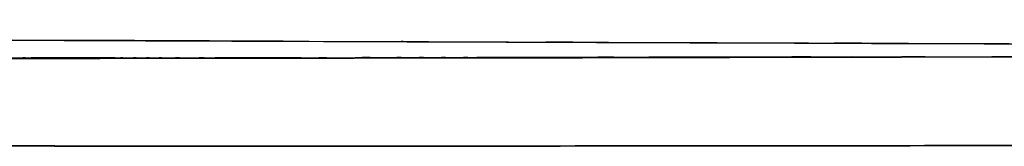
# Model space of a CAD drawing. Units: inches. Extents: x -132.8 to -74.2, y -15.5 to 81.2.
# Drawn here: x -121.8 to -115.4, y 74.6 to 75.4 of the extents above; entities that cross this region are included whole.
import ezdxf

# ---------------------------------------------------------------- set-up
doc = ezdxf.new("R2010")
doc.units = ezdxf.units.IN
doc.header["$MEASUREMENT"] = 0

# ---------------------------------------------------------------- blocks, each defined once
blk = doc.blocks.new('block 583')
at = {"color": 7, "lineweight": 25, "true_color": 0xffffff}
blk.add_open_spline([(-116.1379, 74.615), (-114.1229, 74.6187), (-116.8099, 74.6134), (-114.7945, 74.6175), (-112.4697, 74.6241), (-115.5696, 74.6151), (-113.2445, 74.622)], degree=3, knots=[0, 0, 0, 0, 1, 1, 1, 2, 2, 2, 2], dxfattribs=at)
blk = doc.blocks.new('block 584')
at = {"color": 7, "lineweight": 25, "true_color": 0xffffff}
blk.add_open_spline([(-118.2222, 74.6132), (-116.6596, 74.6144), (-118.7431, 74.6127), (-117.1804, 74.6141), (-115.6168, 74.6155), (-117.7016, 74.6136), (-116.1379, 74.615)], degree=3, knots=[0, 0, 0, 0, 1, 1, 1, 2, 2, 2, 2], dxfattribs=at)
blk = doc.blocks.new('block 585')
at = {"color": 7, "lineweight": 25, "true_color": 0xffffff}
blk.add_open_spline([(-119.7194, 74.6119), (-118.5963, 74.6127), (-120.0939, 74.6115), (-118.9706, 74.6125), (-117.848, 74.6136), (-119.3449, 74.6122), (-118.2222, 74.6132)], degree=3, knots=[0, 0, 0, 0, 1, 1, 1, 2, 2, 2, 2], dxfattribs=at)
blk = doc.blocks.new('block 586')
at = {"color": 7, "lineweight": 25, "true_color": 0xffffff}
blk.add_open_spline([(-120.7431, 74.6112), (-119.9697, 74.6117), (-121.0012, 74.611), (-120.2272, 74.6115), (-119.4657, 74.612), (-120.4816, 74.6112), (-119.7194, 74.6119)], degree=3, knots=[0, 0, 0, 0, 1, 1, 1, 2, 2, 2, 2], dxfattribs=at)
blk = doc.blocks.new('block 587')
at = {"color": 7, "lineweight": 25, "true_color": 0xffffff}
blk.add_open_spline([(-121.4626, 74.6124), (-120.9476, 74.6108), (-121.6352, 74.6129), (-121.1188, 74.6115), (-120.5559, 74.6108), (-121.3076, 74.6115), (-120.7431, 74.6112)], degree=3, knots=[0, 0, 0, 0, 1, 1, 1, 2, 2, 2, 2], dxfattribs=at)
blk = doc.blocks.new('block 588')
at = {"color": 7, "lineweight": 25, "true_color": 0xffffff}
blk.add_open_spline([(-122.1263, 74.6163), (-121.5214, 74.6124), (-122.331, 74.6175), (-121.7215, 74.6137), (-121.3341, 74.6119), (-121.8518, 74.6143), (-121.4626, 74.6124)], degree=3, knots=[0, 0, 0, 0, 1, 1, 1, 2, 2, 2, 2], dxfattribs=at)
blk = doc.blocks.new('block 604')
at = {"color": 7, "lineweight": 25, "true_color": 0xffffff}
blk.add_open_spline([(-103.4601, 75.2159), (-108.1671, 75.2063), (-101.8912, 75.2192), (-106.5981, 75.2096), (-111.3061, 75.2001), (-105.0288, 75.2127), (-109.7367, 75.2032), (-114.4417, 75.1942), (-108.1687, 75.2063), (-112.8731, 75.1972), (-117.5716, 75.1887), (-111.3084, 75.1999), (-116.0049, 75.1917), (-117.3811, 75.1892), (-115.5462, 75.1924), (-116.9222, 75.1901), (-118.2978, 75.1879), (-116.4638, 75.1908), (-117.8392, 75.1886), (-119.2126, 75.1863), (-117.3816, 75.1892), (-118.7546, 75.1872), (-120.1247, 75.1851), (-118.2983, 75.1877), (-119.6679, 75.1858), (-121.0263, 75.1839), (-119.2164, 75.1863), (-120.5728, 75.1846), (-121.8822, 75.1836), (-120.1456, 75.1848), (-121.4411, 75.1839), (-122.403, 75.1843), (-121.1329, 75.1836), (-122.076, 75.1843), (-122.9678, 75.1856), (-121.7947, 75.1836), (-122.6626, 75.1853), (-123.4751, 75.1877), (-122.4069, 75.1844), (-123.1967, 75.187), (-123.9428, 75.1901), (-122.9595, 75.1858), (-123.6883, 75.1891), (-124.3877, 75.1925), (-123.4623, 75.1879), (-124.151, 75.1915), (-124.8204, 75.1953), (-123.9329, 75.1901), (-124.5947, 75.1939), (-126.3011, 75.2051), (-124.0623, 75.1901), (-125.714, 75.2015), (-127.2328, 75.2139), (-125.2402, 75.1972), (-126.7104, 75.2097), (-128.067, 75.223), (-126.2849, 75.2053), (-127.6014, 75.2187), (-128.8281, 75.2325), (-127.2125, 75.2139), (-128.4093, 75.228), (-129.5369, 75.2423), (-128.0521, 75.2232), (-129.1517, 75.2377), (-130.1501, 75.2523), (-128.842, 75.2327), (-129.8058, 75.2475), (-130.6696, 75.2626), (-129.5448, 75.2423), (-130.3682, 75.2576), (-131.0746, 75.2733), (-130.1675, 75.2521), (-130.8216, 75.2681), (-131.3425, 75.2845), (-130.6688, 75.2626), (-131.1585, 75.2792)], degree=3, knots=[0, 0, 0, 0, 1, 1, 1, 2, 2, 2, 3, 3, 3, 4, 4, 4, 5, 5, 5, 6, 6, 6, 7, 7, 7, 8, 8, 8, 9, 9, 9, 10, 10, 10, 11, 11, 11, 12, 12, 12, 13, 13, 13, 14, 14, 14, 15, 15, 15, 16, 16, 16, 17, 17, 17, 18, 18, 18, 19, 19, 19, 20, 20, 20, 21, 21, 21, 22, 22, 22, 23, 23, 23, 24, 24, 24, 25, 25, 25, 25], dxfattribs=at)
blk = doc.blocks.new('block 630')
at = {"color": 7, "lineweight": 25, "true_color": 0xffffff}
blk.add_open_spline([(-116.423, 75.1936), (-115.2251, 75.1956), (-116.8223, 75.1929), (-115.6242, 75.1949), (-114.3783, 75.1972), (-116.0397, 75.1942), (-114.7936, 75.1965)], degree=3, knots=[0, 0, 0, 0, 1, 1, 1, 2, 2, 2, 2], dxfattribs=at)
blk = doc.blocks.new('block 631')
at = {"color": 7, "lineweight": 25, "true_color": 0xffffff}
blk.add_open_spline([(-117.7442, 75.1915), (-116.7535, 75.193), (-118.0744, 75.1908), (-117.0837, 75.1925), (-116.0926, 75.1941), (-117.4141, 75.192), (-116.423, 75.1936)], degree=3, knots=[0, 0, 0, 0, 1, 1, 1, 2, 2, 2, 2], dxfattribs=at)
blk = doc.blocks.new('block 632')
at = {"color": 7, "lineweight": 25, "true_color": 0xffffff}
blk.add_open_spline([(-118.8628, 75.1896), (-118.0239, 75.191), (-119.1425, 75.1892), (-118.3035, 75.1905), (-117.4644, 75.1918), (-118.5832, 75.1901), (-117.7442, 75.1915)], degree=3, knots=[0, 0, 0, 0, 1, 1, 1, 2, 2, 2, 2], dxfattribs=at)
blk = doc.blocks.new('block 633')
at = {"color": 7, "lineweight": 25, "true_color": 0xffffff}
blk.add_open_spline([(-119.151, 75.1892), (-118.9348, 75.1896), (-119.223, 75.1891), (-119.0068, 75.1894), (-118.7908, 75.1898), (-119.079, 75.1894), (-118.8628, 75.1896)], degree=3, knots=[0, 0, 0, 0, 1, 1, 1, 2, 2, 2, 2], dxfattribs=at)
blk = doc.blocks.new('block 634')
at = {"color": 7, "lineweight": 25, "true_color": 0xffffff}
blk.add_open_spline([(-119.4397, 75.1887), (-119.2231, 75.1891), (-119.5118, 75.1887), (-119.2953, 75.1891), (-119.0786, 75.1894), (-119.3675, 75.1889), (-119.151, 75.1892)], degree=3, knots=[0, 0, 0, 0, 1, 1, 1, 2, 2, 2, 2], dxfattribs=at)
blk = doc.blocks.new('block 635')
at = {"color": 7, "lineweight": 25, "true_color": 0xffffff}
blk.add_open_spline([(-120.0036, 75.188), (-119.5806, 75.1886), (-120.1447, 75.1879), (-119.7216, 75.1884), (-119.2988, 75.1891), (-119.8626, 75.1882), (-119.4397, 75.1887)], degree=3, knots=[0, 0, 0, 0, 1, 1, 1, 2, 2, 2, 2], dxfattribs=at)
blk = doc.blocks.new('block 636')
at = {"color": 7, "lineweight": 25, "true_color": 0xffffff}
blk.add_open_spline([(-120.2758, 75.1877), (-120.0715, 75.1879), (-120.3438, 75.1875), (-120.1395, 75.1879), (-119.9358, 75.188), (-120.2076, 75.1877), (-120.0036, 75.188)], degree=3, knots=[0, 0, 0, 0, 1, 1, 1, 2, 2, 2, 2], dxfattribs=at)
blk = doc.blocks.new('block 637')
at = {"color": 7, "lineweight": 25, "true_color": 0xffffff}
blk.add_open_spline([(-120.5628, 75.1874), (-120.3475, 75.1875), (-120.6346, 75.1872), (-120.4191, 75.1875), (-120.2041, 75.1877), (-120.4909, 75.1874), (-120.2758, 75.1877)], degree=3, knots=[0, 0, 0, 0, 1, 1, 1, 2, 2, 2, 2], dxfattribs=at)
blk = doc.blocks.new('block 638')
at = {"color": 7, "lineweight": 25, "true_color": 0xffffff}
blk.add_open_spline([(-120.8761, 75.187), (-120.6678, 75.1872), (-120.9457, 75.187), (-120.7371, 75.1872), (-120.4758, 75.1874), (-120.8244, 75.187), (-120.5628, 75.1874)], degree=3, knots=[0, 0, 0, 0, 1, 1, 1, 2, 2, 2, 2], dxfattribs=at)
blk = doc.blocks.new('block 639')
at = {"color": 7, "lineweight": 25, "true_color": 0xffffff}
blk.add_open_spline([(-121.0413, 75.1868), (-120.9174, 75.187), (-121.0826, 75.1868), (-120.9588, 75.187), (-120.8349, 75.187), (-121.0001, 75.187), (-120.8761, 75.187)], degree=3, knots=[0, 0, 0, 0, 1, 1, 1, 2, 2, 2, 2], dxfattribs=at)
blk = doc.blocks.new('block 640')
at = {"color": 7, "lineweight": 25, "true_color": 0xffffff}
blk.add_open_spline([(-121.2122, 75.1868), (-121.0844, 75.1868), (-121.2551, 75.1868), (-121.1269, 75.1868), (-120.9986, 75.187), (-121.1698, 75.1868), (-121.0413, 75.1868)], degree=3, knots=[0, 0, 0, 0, 1, 1, 1, 2, 2, 2, 2], dxfattribs=at)
blk = doc.blocks.new('block 641')
at = {"color": 7, "lineweight": 25, "true_color": 0xffffff}
blk.add_open_spline([(-121.3898, 75.1868), (-121.2573, 75.1868), (-121.434, 75.1868), (-121.3014, 75.1868), (-121.1679, 75.1868), (-121.346, 75.1868), (-121.2122, 75.1868)], degree=3, knots=[0, 0, 0, 0, 1, 1, 1, 2, 2, 2, 2], dxfattribs=at)
blk = doc.blocks.new('block 642')
at = {"color": 7, "lineweight": 25, "true_color": 0xffffff}
blk.add_open_spline([(-121.5736, 75.1868), (-121.4366, 75.1868), (-121.6194, 75.1868), (-121.4821, 75.1868), (-121.3436, 75.1868), (-121.5284, 75.1868), (-121.3898, 75.1868)], degree=3, knots=[0, 0, 0, 0, 1, 1, 1, 2, 2, 2, 2], dxfattribs=at)
blk = doc.blocks.new('block 643')
at = {"color": 7, "lineweight": 25, "true_color": 0xffffff}
blk.add_open_spline([(-121.7589, 75.187), (-121.6196, 75.1868), (-121.8056, 75.187), (-121.6659, 75.187), (-121.5276, 75.1868), (-121.7122, 75.187), (-121.5736, 75.1868)], degree=3, knots=[0, 0, 0, 0, 1, 1, 1, 2, 2, 2, 2], dxfattribs=at)
blk = doc.blocks.new('block 644')
at = {"color": 7, "lineweight": 25, "true_color": 0xffffff}
blk.add_open_spline([(-121.9391, 75.1872), (-121.8051, 75.187), (-121.984, 75.1872), (-121.8497, 75.187), (-121.7136, 75.187), (-121.8953, 75.1872), (-121.7589, 75.187)], degree=3, knots=[0, 0, 0, 0, 1, 1, 1, 2, 2, 2, 2], dxfattribs=at)
blk = doc.blocks.new('block 677')
at = {"color": 7, "lineweight": 25, "true_color": 0xffffff}
blk.add_lwpolyline([(-116.423, 75.1936), (-117.7442, 75.1915)], dxfattribs=at)
blk = doc.blocks.new('block 678')
at = {"color": 7, "lineweight": 25, "true_color": 0xffffff}
blk.add_lwpolyline([(-117.7442, 75.1915), (-118.8628, 75.1896)], dxfattribs=at)
blk = doc.blocks.new('block 679')
at = {"color": 7, "lineweight": 25, "true_color": 0xffffff}
blk.add_lwpolyline([(-120.0036, 75.188), (-120.2758, 75.1877)], dxfattribs=at)
blk = doc.blocks.new('block 680')
at = {"color": 7, "lineweight": 25, "true_color": 0xffffff}
blk.add_lwpolyline([(-120.2758, 75.1877), (-120.5628, 75.1874)], dxfattribs=at)
blk = doc.blocks.new('block 681')
at = {"color": 7, "lineweight": 25, "true_color": 0xffffff}
blk.add_lwpolyline([(-121.2122, 75.1868), (-121.3908, 75.1868)], dxfattribs=at)
blk = doc.blocks.new('block 682')
at = {"color": 7, "lineweight": 25, "true_color": 0xffffff}
blk.add_lwpolyline([(-121.3908, 75.1868), (-121.573, 75.1868)], dxfattribs=at)
blk = doc.blocks.new('block 683')
at = {"color": 7, "lineweight": 25, "true_color": 0xffffff}
blk.add_lwpolyline([(-121.573, 75.1868), (-121.7591, 75.187)], dxfattribs=at)
blk = doc.blocks.new('block 739')
at = {"color": 7, "lineweight": 25, "true_color": 0xffffff}
blk.add_lwpolyline([(-121.894, 75.1841), (-121.6072, 75.1839)], dxfattribs=at)
blk = doc.blocks.new('block 740')
at = {"color": 7, "lineweight": 25, "true_color": 0xffffff}
blk.add_lwpolyline([(-121.6072, 75.1839), (-121.3102, 75.1839)], dxfattribs=at)
blk = doc.blocks.new('block 741')
at = {"color": 7, "lineweight": 25, "true_color": 0xffffff}
blk.add_lwpolyline([(-121.3102, 75.1839), (-121.0037, 75.1843)], dxfattribs=at)
blk = doc.blocks.new('block 742')
at = {"color": 7, "lineweight": 25, "true_color": 0xffffff}
blk.add_lwpolyline([(-121.0037, 75.1843), (-120.6518, 75.1844)], dxfattribs=at)
blk = doc.blocks.new('block 743')
at = {"color": 7, "lineweight": 25, "true_color": 0xffffff}
blk.add_lwpolyline([(-120.6518, 75.1844), (-120.2091, 75.1849)], dxfattribs=at)
blk = doc.blocks.new('block 744')
at = {"color": 7, "lineweight": 25, "true_color": 0xffffff}
blk.add_lwpolyline([(-120.2091, 75.1849), (-119.6588, 75.1858)], dxfattribs=at)
blk = doc.blocks.new('block 745')
at = {"color": 7, "lineweight": 25, "true_color": 0xffffff}
blk.add_lwpolyline([(-119.6588, 75.1858), (-118.1755, 75.188)], dxfattribs=at)
blk = doc.blocks.new('block 746')
at = {"color": 7, "lineweight": 25, "true_color": 0xffffff}
blk.add_lwpolyline([(-118.1755, 75.188), (-117.221, 75.1896)], dxfattribs=at)
blk = doc.blocks.new('block 747')
at = {"color": 7, "lineweight": 25, "true_color": 0xffffff}
blk.add_lwpolyline([(-117.221, 75.1896), (-116.1021, 75.1915)], dxfattribs=at)
blk = doc.blocks.new('block 748')
at = {"color": 7, "lineweight": 25, "true_color": 0xffffff}
blk.add_lwpolyline([(-116.1021, 75.1915), (-113.2223, 75.1967)], dxfattribs=at)
blk = doc.blocks.new('block 829')
at = {"color": 7, "lineweight": 25, "true_color": 0xffffff}
blk.add_open_spline([(-121.4626, 74.6124), (-121.8602, 74.6144), (-121.3314, 74.6117), (-121.727, 74.6137), (-122.3282, 74.6174), (-121.5296, 74.6124), (-122.1263, 74.6163)], degree=3, knots=[0, 0, 0, 0, 1, 1, 1, 2, 2, 2, 2], dxfattribs=at)
blk = doc.blocks.new('block 830')
at = {"color": 7, "lineweight": 25, "true_color": 0xffffff}
blk.add_open_spline([(-120.7431, 74.6112), (-121.309, 74.6115), (-120.5554, 74.6108), (-121.1198, 74.6115), (-121.6347, 74.6129), (-120.9491, 74.6108), (-121.4626, 74.6124)], degree=3, knots=[0, 0, 0, 0, 1, 1, 1, 2, 2, 2, 2], dxfattribs=at)
blk = doc.blocks.new('block 831')
at = {"color": 7, "lineweight": 25, "true_color": 0xffffff}
blk.add_open_spline([(-119.7194, 74.6119), (-120.4896, 74.6112), (-119.4629, 74.612), (-120.2327, 74.6113), (-120.9986, 74.611), (-119.9778, 74.6115), (-120.7431, 74.6112)], degree=3, knots=[0, 0, 0, 0, 1, 1, 1, 2, 2, 2, 2], dxfattribs=at)
blk = doc.blocks.new('block 832')
at = {"color": 7, "lineweight": 25, "true_color": 0xffffff}
blk.add_open_spline([(-118.2222, 74.6132), (-119.3479, 74.6122), (-117.847, 74.6136), (-118.9725, 74.6125), (-120.0929, 74.6115), (-118.5992, 74.6127), (-119.7194, 74.6119)], degree=3, knots=[0, 0, 0, 0, 1, 1, 1, 2, 2, 2, 2], dxfattribs=at)
blk = doc.blocks.new('block 833')
at = {"color": 7, "lineweight": 25, "true_color": 0xffffff}
blk.add_open_spline([(-116.1379, 74.615), (-117.7054, 74.6136), (-115.6156, 74.6155), (-117.183, 74.6141), (-118.7419, 74.6127), (-116.6634, 74.6144), (-118.2222, 74.6132)], degree=3, knots=[0, 0, 0, 0, 1, 1, 1, 2, 2, 2, 2], dxfattribs=at)
blk = doc.blocks.new('block 834')
at = {"color": 7, "lineweight": 25, "true_color": 0xffffff}
blk.add_open_spline([(-113.2445, 74.622), (-115.4685, 74.6153), (-112.5033, 74.6239), (-114.7269, 74.6177), (-116.8436, 74.6134), (-114.0217, 74.6189), (-116.1379, 74.615)], degree=3, knots=[0, 0, 0, 0, 1, 1, 1, 2, 2, 2, 2], dxfattribs=at)
blk = doc.blocks.new('block 985')
at = {"color": 7, "lineweight": 25, "true_color": 0xffffff}
blk.add_lwpolyline([(-121.2428, 75.3), (-121.8812, 75.3028)], dxfattribs=at)
blk = doc.blocks.new('block 986')
at = {"color": 7, "lineweight": 25, "true_color": 0xffffff}
blk.add_lwpolyline([(-120.9211, 75.2986), (-121.2428, 75.3)], dxfattribs=at)
blk = doc.blocks.new('block 987')
at = {"color": 7, "lineweight": 25, "true_color": 0xffffff}
blk.add_lwpolyline([(-120.5984, 75.2974), (-120.9211, 75.2986)], dxfattribs=at)
blk = doc.blocks.new('block 988')
at = {"color": 7, "lineweight": 25, "true_color": 0xffffff}
blk.add_lwpolyline([(-120.2751, 75.2962), (-120.5984, 75.2974)], dxfattribs=at)
blk = doc.blocks.new('block 989')
at = {"color": 7, "lineweight": 25, "true_color": 0xffffff}
blk.add_lwpolyline([(-119.9516, 75.2948), (-120.2751, 75.2962)], dxfattribs=at)
blk = doc.blocks.new('block 990')
at = {"color": 7, "lineweight": 25, "true_color": 0xffffff}
blk.add_lwpolyline([(-119.3038, 75.2926), (-119.9516, 75.2948)], dxfattribs=at)
blk = doc.blocks.new('block 991')
at = {"color": 7, "lineweight": 25, "true_color": 0xffffff}
blk.add_lwpolyline([(-118.0062, 75.2878), (-119.3038, 75.2926)], dxfattribs=at)
blk = doc.blocks.new('block 992')
at = {"color": 7, "lineweight": 25, "true_color": 0xffffff}
blk.add_lwpolyline([(-116.7067, 75.2831), (-118.0062, 75.2878)], dxfattribs=at)
blk = doc.blocks.new('block 993')
at = {"color": 7, "lineweight": 25, "true_color": 0xffffff}
blk.add_lwpolyline([(-114.1032, 75.2742), (-116.7067, 75.2831)], dxfattribs=at)
blk = doc.blocks.new('block 1066')
at = {"color": 7, "lineweight": 25, "true_color": 0xffffff}
blk.add_open_spline([(-132.4556, 75.4304), (-131.9145, 75.4135), (-132.6613, 75.4361), (-132.0821, 75.419), (-131.3464, 75.4018), (-132.3689, 75.4249), (-131.5709, 75.4075), (-130.6414, 75.3901), (-131.9119, 75.4134), (-130.9356, 75.3958), (-129.8485, 75.3782), (-131.3237, 75.4018), (-130.198, 75.3841), (-128.9841, 75.3662), (-130.6238, 75.3899), (-129.3781, 75.372), (-128.0355, 75.3539), (-129.852, 75.3782), (-128.47, 75.36), (-127.1474, 75.3438), (-128.9375, 75.3653), (-127.5749, 75.3491), (-126.0963, 75.3327), (-128.0989, 75.3546), (-126.5736, 75.3382), (-124.9093, 75.3219), (-127.162, 75.3438), (-125.4472, 75.3272), (-124.7324, 75.3209), (-125.6922, 75.3295), (-124.9673, 75.3231), (-124.1918, 75.3164), (-125.2364, 75.3252), (-124.445, 75.3186), (-123.5783, 75.3119), (-124.7496, 75.3209), (-123.8596, 75.3141), (-122.8822, 75.3076), (-124.2032, 75.3164), (-123.199, 75.3097), (-122.1039, 75.3035), (-123.581, 75.3117), (-122.4605, 75.3055), (-121.2876, 75.2998), (-122.8631, 75.3074), (-121.6728, 75.3017), (-120.1926, 75.2955), (-122.1727, 75.3036), (-120.6828, 75.2976), (-119.2619, 75.2923), (-121.1574, 75.2995), (-119.7351, 75.2942), (-118.325, 75.289), (-120.2055, 75.2959), (-118.7947, 75.2907), (-117.3883, 75.2855), (-119.2638, 75.2924), (-117.857, 75.2873), (-116.4519, 75.2823), (-118.3255, 75.289), (-116.9201, 75.284), (-115.5131, 75.279), (-117.3893, 75.2855), (-115.982, 75.2807), (-112.664, 75.2692), (-117.0887, 75.2845), (-113.7697, 75.273), (-110.4537, 75.2618), (-114.8754, 75.2768), (-111.5588, 75.2656), (-105.6467, 75.2457), (-113.5301, 75.2719), (-107.6173, 75.2525), (-101.6974, 75.2332), (-109.5907, 75.2588), (-103.6706, 75.2395)], degree=3, knots=[0, 0, 0, 0, 1, 1, 1, 2, 2, 2, 3, 3, 3, 4, 4, 4, 5, 5, 5, 6, 6, 6, 7, 7, 7, 8, 8, 8, 9, 9, 9, 10, 10, 10, 11, 11, 11, 12, 12, 12, 13, 13, 13, 14, 14, 14, 15, 15, 15, 16, 16, 16, 17, 17, 17, 18, 18, 18, 19, 19, 19, 20, 20, 20, 21, 21, 21, 22, 22, 22, 23, 23, 23, 24, 24, 24, 25, 25, 25, 25], dxfattribs=at)

msp = doc.modelspace()

# ---------------------------------------------------------------- block references
for name in ['block 1066', 'block 604', 'block 985', 'block 986', 'block 987', 'block 988', 'block 989', 'block 990', 'block 991', 'block 992', 'block 993', 'block 644', 'block 739', 'block 643', 'block 683', 'block 642', 'block 740', 'block 682', 'block 641', 'block 681', 'block 741', 'block 640', 'block 639', 'block 742', 'block 638', 'block 743', 'block 637', 'block 680', 'block 636', 'block 679', 'block 744', 'block 635', 'block 745', 'block 634', 'block 633', 'block 632', 'block 678', 'block 746', 'block 631', 'block 677', 'block 747', 'block 630', 'block 748', 'block 588', 'block 829', 'block 587', 'block 830', 'block 586', 'block 831', 'block 585', 'block 832', 'block 584', 'block 833', 'block 834', 'block 583']:
    msp.add_blockref(name, (0, 0))

doc.saveas('drawing.dxf')
